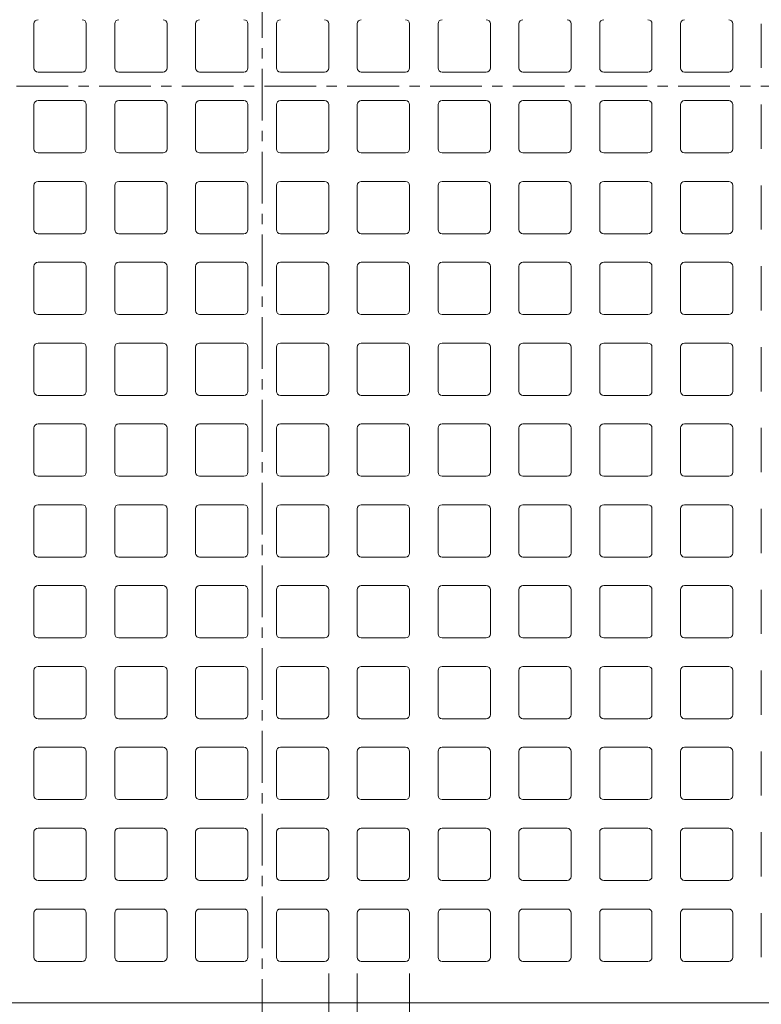
# Model space of a CAD drawing. Units: millimetres. Extents: x -892 to 593, y -811 to 687.
# Drawn here: x -525 to -161, y -260 to 224 of the extents above; entities that cross this region are included whole.
import ezdxf

# ---------------------------------------------------------------- set-up
doc = ezdxf.new("R2010")
doc.units = ezdxf.units.MM
doc.header["$LTSCALE"] = 6
doc.linetypes.add('JWW_CENTER1', pattern=[6.773333, 4.233333, -0.846667, 0.846667, -0.846667])
doc.layers.add('0-0', color=7, linetype='Continuous')
doc.layers.add('0-F', color=7, linetype='Continuous')

msp = doc.modelspace()

# ---------------------------------------------------------------- linework, layer by layer
at = {"layer": '0-0', "color": 3, "linetype": 'JWW_CENTER1', "lineweight": 9}
for p, q in [((-405.79, 687.43), (-405.79, -276.66)), ((-892.28, 191.22), (80.7, 191.22))]:
    msp.add_line(p, q, dxfattribs=at)
at = {"layer": '0-0', "color": 3, "linetype": 'Continuous', "lineweight": 9}
for p, q in [((-517.89, 200.22), (-517.89, 221.92)), ((-492.19, 200.22), (-492.19, 221.92)), ((-478.19, 200.22), (-478.19, 221.92)), ((-452.49, 200.22), (-452.49, 221.92)), ((-438.49, 200.22), (-438.49, 221.92)), ((-412.79, 200.22), (-412.79, 221.92)), ((-398.79, 200.22), (-398.79, 221.92)), ((-373.09, 200.22), (-373.09, 221.92)), ((-359.09, 200.22), (-359.09, 221.92)), ((-333.39, 200.22), (-333.39, 221.92)), ((-319.39, 200.22), (-319.39, 221.92)), ((-293.69, 200.22), (-293.69, 221.92)), ((-279.69, 200.22), (-279.69, 221.92)), ((-253.99, 200.22), (-253.99, 221.92)), ((-239.99, 200.22), (-239.99, 221.92)), ((-214.29, 200.22), (-214.29, 221.92)), ((-200.29, 200.22), (-200.29, 221.92)), ((-174.59, 200.22), (-174.59, 221.92)), ((-160.59, 200.22), (-160.59, 221.92)), ((-515.89, 198.22), (-494.19, 198.22)), ((-476.19, 198.22), (-454.49, 198.22)), ((-436.49, 198.22), (-414.79, 198.22)), ((-375.09, 198.22), (-396.79, 198.22)), ((-335.39, 198.22), (-357.09, 198.22)), ((-295.69, 198.22), (-317.39, 198.22)), ((-255.99, 198.22), (-277.69, 198.22)), ((-216.29, 198.22), (-237.99, 198.22)), ((-176.59, 198.22), (-198.29, 198.22)), ((-515.89, 184.22), (-494.19, 184.22)), ((-476.19, 184.22), (-454.49, 184.22)), ((-436.49, 184.22), (-414.79, 184.22)), ((-375.09, 184.22), (-396.79, 184.22)), ((-335.39, 184.22), (-357.09, 184.22)), ((-295.69, 184.22), (-317.39, 184.22)), ((-255.99, 184.22), (-277.69, 184.22)), ((-216.29, 184.22), (-237.99, 184.22)), ((-176.59, 184.22), (-198.29, 184.22)), ((-517.89, 182.22), (-517.89, 160.52)), ((-492.19, 182.22), (-492.19, 160.52)), ((-478.19, 182.22), (-478.19, 160.52)), ((-452.49, 182.22), (-452.49, 160.52)), ((-438.49, 182.22), (-438.49, 160.52)), ((-412.79, 182.22), (-412.79, 160.52)), ((-398.79, 182.22), (-398.79, 160.52)), ((-373.09, 182.22), (-373.09, 160.52)), ((-359.09, 182.22), (-359.09, 160.52)), ((-333.39, 182.22), (-333.39, 160.52)), ((-319.39, 182.22), (-319.39, 160.52)), ((-293.69, 182.22), (-293.69, 160.52)), ((-279.69, 182.22), (-279.69, 160.52)), ((-253.99, 182.22), (-253.99, 160.52)), ((-239.99, 182.22), (-239.99, 160.52)), ((-214.29, 182.22), (-214.29, 160.52)), ((-200.29, 182.22), (-200.29, 160.52)), ((-174.59, 182.22), (-174.59, 160.52)), ((-160.59, 182.22), (-160.59, 160.52)), ((-494.19, 158.52), (-515.89, 158.52)), ((-454.49, 158.52), (-476.19, 158.52)), ((-414.79, 158.52), (-436.49, 158.52)), ((-396.79, 158.52), (-375.09, 158.52)), ((-357.09, 158.52), (-335.39, 158.52)), ((-317.39, 158.52), (-295.69, 158.52)), ((-277.69, 158.52), (-255.99, 158.52)), ((-237.99, 158.52), (-216.29, 158.52)), ((-198.29, 158.52), (-176.59, 158.52)), ((-517.89, 142.52), (-517.89, 120.82)), ((-515.89, 144.52), (-494.19, 144.52)), ((-492.19, 142.52), (-492.19, 120.82)), ((-478.19, 142.52), (-478.19, 120.82)), ((-476.19, 144.52), (-454.49, 144.52)), ((-452.49, 142.52), (-452.49, 120.82)), ((-438.49, 142.52), (-438.49, 120.82)), ((-436.49, 144.52), (-414.79, 144.52)), ((-412.79, 142.52), (-412.79, 120.82)), ((-398.79, 142.52), (-398.79, 120.82)), ((-375.09, 144.52), (-396.79, 144.52)), ((-373.09, 142.52), (-373.09, 120.82)), ((-359.09, 142.52), (-359.09, 120.82)), ((-335.39, 144.52), (-357.09, 144.52)), ((-333.39, 142.52), (-333.39, 120.82)), ((-319.39, 142.52), (-319.39, 120.82)), ((-295.69, 144.52), (-317.39, 144.52)), ((-293.69, 142.52), (-293.69, 120.82)), ((-279.69, 142.52), (-279.69, 120.82)), ((-255.99, 144.52), (-277.69, 144.52)), ((-253.99, 142.52), (-253.99, 120.82)), ((-239.99, 142.52), (-239.99, 120.82)), ((-216.29, 144.52), (-237.99, 144.52)), ((-214.29, 142.52), (-214.29, 120.82)), ((-200.29, 142.52), (-200.29, 120.82)), ((-176.59, 144.52), (-198.29, 144.52)), ((-174.59, 142.52), (-174.59, 120.82)), ((-160.59, 142.52), (-160.59, 120.82)), ((-494.19, 118.82), (-515.89, 118.82)), ((-454.49, 118.82), (-476.19, 118.82)), ((-414.79, 118.82), (-436.49, 118.82)), ((-396.79, 118.82), (-375.09, 118.82)), ((-357.09, 118.82), (-335.39, 118.82)), ((-317.39, 118.82), (-295.69, 118.82)), ((-277.69, 118.82), (-255.99, 118.82)), ((-237.99, 118.82), (-216.29, 118.82)), ((-198.29, 118.82), (-176.59, 118.82)), ((-517.89, 102.82), (-517.89, 81.12)), ((-515.89, 104.82), (-494.19, 104.82)), ((-492.19, 102.82), (-492.19, 81.12)), ((-478.19, 102.82), (-478.19, 81.12)), ((-476.19, 104.82), (-454.49, 104.82)), ((-452.49, 102.82), (-452.49, 81.12)), ((-438.49, 102.82), (-438.49, 81.12)), ((-436.49, 104.82), (-414.79, 104.82)), ((-412.79, 102.82), (-412.79, 81.12)), ((-398.79, 102.82), (-398.79, 81.12)), ((-375.09, 104.82), (-396.79, 104.82)), ((-373.09, 102.82), (-373.09, 81.12)), ((-359.09, 102.82), (-359.09, 81.12)), ((-335.39, 104.82), (-357.09, 104.82)), ((-333.39, 102.82), (-333.39, 81.12)), ((-319.39, 102.82), (-319.39, 81.12)), ((-295.69, 104.82), (-317.39, 104.82)), ((-293.69, 102.82), (-293.69, 81.12)), ((-279.69, 102.82), (-279.69, 81.12)), ((-255.99, 104.82), (-277.69, 104.82)), ((-253.99, 102.82), (-253.99, 81.12)), ((-239.99, 102.82), (-239.99, 81.12)), ((-216.29, 104.82), (-237.99, 104.82)), ((-214.29, 102.82), (-214.29, 81.12)), ((-200.29, 102.82), (-200.29, 81.12)), ((-176.59, 104.82), (-198.29, 104.82)), ((-174.59, 102.82), (-174.59, 81.12)), ((-160.59, 102.82), (-160.59, 81.12)), ((-494.19, 79.12), (-515.89, 79.12)), ((-454.49, 79.12), (-476.19, 79.12)), ((-414.79, 79.12), (-436.49, 79.12)), ((-396.79, 79.12), (-375.09, 79.12)), ((-357.09, 79.12), (-335.39, 79.12)), ((-317.39, 79.12), (-295.69, 79.12)), ((-277.69, 79.12), (-255.99, 79.12)), ((-237.99, 79.12), (-216.29, 79.12)), ((-198.29, 79.12), (-176.59, 79.12)), ((-517.89, 63.12), (-517.89, 41.42)), ((-515.89, 65.12), (-494.19, 65.12)), ((-492.19, 63.12), (-492.19, 41.42)), ((-478.19, 63.12), (-478.19, 41.42)), ((-476.19, 65.12), (-454.49, 65.12)), ((-452.49, 63.12), (-452.49, 41.42)), ((-438.49, 63.12), (-438.49, 41.42)), ((-436.49, 65.12), (-414.79, 65.12)), ((-412.79, 63.12), (-412.79, 41.42)), ((-398.79, 63.12), (-398.79, 41.42)), ((-375.09, 65.12), (-396.79, 65.12)), ((-373.09, 63.12), (-373.09, 41.42)), ((-359.09, 63.12), (-359.09, 41.42)), ((-335.39, 65.12), (-357.09, 65.12)), ((-333.39, 63.12), (-333.39, 41.42)), ((-319.39, 63.12), (-319.39, 41.42)), ((-295.69, 65.12), (-317.39, 65.12)), ((-293.69, 63.12), (-293.69, 41.42)), ((-279.69, 63.12), (-279.69, 41.42)), ((-255.99, 65.12), (-277.69, 65.12)), ((-253.99, 63.12), (-253.99, 41.42)), ((-239.99, 63.12), (-239.99, 41.42)), ((-216.29, 65.12), (-237.99, 65.12)), ((-214.29, 63.12), (-214.29, 41.42)), ((-200.29, 63.12), (-200.29, 41.42)), ((-176.59, 65.12), (-198.29, 65.12)), ((-174.59, 63.12), (-174.59, 41.42)), ((-160.59, 63.12), (-160.59, 41.42)), ((-494.19, 39.42), (-515.89, 39.42)), ((-454.49, 39.42), (-476.19, 39.42)), ((-414.79, 39.42), (-436.49, 39.42)), ((-396.79, 39.42), (-375.09, 39.42)), ((-357.09, 39.42), (-335.39, 39.42)), ((-317.39, 39.42), (-295.69, 39.42)), ((-277.69, 39.42), (-255.99, 39.42)), ((-237.99, 39.42), (-216.29, 39.42)), ((-198.29, 39.42), (-176.59, 39.42)), ((-515.89, 25.42), (-494.19, 25.42)), ((-476.19, 25.42), (-454.49, 25.42)), ((-436.49, 25.42), (-414.79, 25.42)), ((-375.09, 25.42), (-396.79, 25.42)), ((-335.39, 25.42), (-357.09, 25.42)), ((-295.69, 25.42), (-317.39, 25.42)), ((-255.99, 25.42), (-277.69, 25.42)), ((-216.29, 25.42), (-237.99, 25.42)), ((-176.59, 25.42), (-198.29, 25.42)), ((-517.89, 23.42), (-517.89, 1.72)), ((-492.19, 23.42), (-492.19, 1.72)), ((-478.19, 23.42), (-478.19, 1.72)), ((-452.49, 23.42), (-452.49, 1.72)), ((-438.49, 23.42), (-438.49, 1.72)), ((-412.79, 23.42), (-412.79, 1.72)), ((-398.79, 23.42), (-398.79, 1.72)), ((-373.09, 23.42), (-373.09, 1.72)), ((-359.09, 23.42), (-359.09, 1.72)), ((-333.39, 23.42), (-333.39, 1.72)), ((-319.39, 23.42), (-319.39, 1.72)), ((-293.69, 23.42), (-293.69, 1.72)), ((-279.69, 23.42), (-279.69, 1.72)), ((-253.99, 23.42), (-253.99, 1.72)), ((-239.99, 23.42), (-239.99, 1.72)), ((-214.29, 23.42), (-214.29, 1.72)), ((-200.29, 23.42), (-200.29, 1.72)), ((-174.59, 23.42), (-174.59, 1.72)), ((-160.59, 23.42), (-160.59, 1.72)), ((-494.19, -0.28), (-515.89, -0.28)), ((-454.49, -0.28), (-476.19, -0.28)), ((-414.79, -0.28), (-436.49, -0.28)), ((-396.79, -0.28), (-375.09, -0.28)), ((-357.09, -0.28), (-335.39, -0.28)), ((-317.39, -0.28), (-295.69, -0.28)), ((-277.69, -0.28), (-255.99, -0.28)), ((-237.99, -0.28), (-216.29, -0.28)), ((-198.29, -0.28), (-176.59, -0.28)), ((-515.89, -14.28), (-494.19, -14.28)), ((-476.19, -14.28), (-454.49, -14.28)), ((-436.49, -14.28), (-414.79, -14.28)), ((-375.09, -14.28), (-396.79, -14.28)), ((-335.39, -14.28), (-357.09, -14.28)), ((-295.69, -14.28), (-317.39, -14.28)), ((-255.99, -14.28), (-277.69, -14.28)), ((-216.29, -14.28), (-237.99, -14.28)), ((-176.59, -14.28), (-198.29, -14.28)), ((-517.89, -16.28), (-517.89, -37.98)), ((-492.19, -16.28), (-492.19, -37.98)), ((-478.19, -16.28), (-478.19, -37.98)), ((-452.49, -16.28), (-452.49, -37.98)), ((-438.49, -16.28), (-438.49, -37.98)), ((-412.79, -16.28), (-412.79, -37.98)), ((-398.79, -16.28), (-398.79, -37.98)), ((-373.09, -16.28), (-373.09, -37.98)), ((-359.09, -16.28), (-359.09, -37.98)), ((-333.39, -16.28), (-333.39, -37.98)), ((-319.39, -16.28), (-319.39, -37.98)), ((-293.69, -16.28), (-293.69, -37.98)), ((-279.69, -16.28), (-279.69, -37.98)), ((-253.99, -16.28), (-253.99, -37.98)), ((-239.99, -16.28), (-239.99, -37.98)), ((-214.29, -16.28), (-214.29, -37.98)), ((-200.29, -16.28), (-200.29, -37.98)), ((-174.59, -16.28), (-174.59, -37.98)), ((-160.59, -16.28), (-160.59, -37.98)), ((-494.19, -39.98), (-515.89, -39.98)), ((-454.49, -39.98), (-476.19, -39.98)), ((-414.79, -39.98), (-436.49, -39.98)), ((-396.79, -39.98), (-375.09, -39.98)), ((-357.09, -39.98), (-335.39, -39.98)), ((-317.39, -39.98), (-295.69, -39.98)), ((-277.69, -39.98), (-255.99, -39.98)), ((-237.99, -39.98), (-216.29, -39.98)), ((-198.29, -39.98), (-176.59, -39.98)), ((-517.89, -55.98), (-517.89, -77.68)), ((-515.89, -53.98), (-494.19, -53.98)), ((-492.19, -55.98), (-492.19, -77.68)), ((-478.19, -55.98), (-478.19, -77.68)), ((-476.19, -53.98), (-454.49, -53.98)), ((-452.49, -55.98), (-452.49, -77.68)), ((-438.49, -55.98), (-438.49, -77.68)), ((-436.49, -53.98), (-414.79, -53.98)), ((-412.79, -55.98), (-412.79, -77.68)), ((-398.79, -55.98), (-398.79, -77.68)), ((-375.09, -53.98), (-396.79, -53.98)), ((-373.09, -55.98), (-373.09, -77.68)), ((-359.09, -55.98), (-359.09, -77.68)), ((-335.39, -53.98), (-357.09, -53.98)), ((-333.39, -55.98), (-333.39, -77.68)), ((-319.39, -55.98), (-319.39, -77.68)), ((-295.69, -53.98), (-317.39, -53.98)), ((-293.69, -55.98), (-293.69, -77.68)), ((-279.69, -55.98), (-279.69, -77.68)), ((-255.99, -53.98), (-277.69, -53.98)), ((-253.99, -55.98), (-253.99, -77.68)), ((-239.99, -55.98), (-239.99, -77.68)), ((-216.29, -53.98), (-237.99, -53.98)), ((-214.29, -55.98), (-214.29, -77.68)), ((-200.29, -55.98), (-200.29, -77.68)), ((-176.59, -53.98), (-198.29, -53.98)), ((-174.59, -55.98), (-174.59, -77.68)), ((-160.59, -55.98), (-160.59, -77.68)), ((-494.19, -79.68), (-515.89, -79.68)), ((-454.49, -79.68), (-476.19, -79.68)), ((-414.79, -79.68), (-436.49, -79.68)), ((-396.79, -79.68), (-375.09, -79.68)), ((-357.09, -79.68), (-335.39, -79.68)), ((-317.39, -79.68), (-295.69, -79.68)), ((-277.69, -79.68), (-255.99, -79.68)), ((-237.99, -79.68), (-216.29, -79.68)), ((-198.29, -79.68), (-176.59, -79.68)), ((-517.89, -95.68), (-517.89, -117.38)), ((-515.89, -93.68), (-494.19, -93.68)), ((-492.19, -95.68), (-492.19, -117.38)), ((-478.19, -95.68), (-478.19, -117.38)), ((-476.19, -93.68), (-454.49, -93.68)), ((-452.49, -95.68), (-452.49, -117.38)), ((-438.49, -95.68), (-438.49, -117.38)), ((-436.49, -93.68), (-414.79, -93.68)), ((-412.79, -95.68), (-412.79, -117.38)), ((-398.79, -95.68), (-398.79, -117.38)), ((-375.09, -93.68), (-396.79, -93.68)), ((-373.09, -95.68), (-373.09, -117.38)), ((-359.09, -95.68), (-359.09, -117.38)), ((-335.39, -93.68), (-357.09, -93.68)), ((-333.39, -95.68), (-333.39, -117.38)), ((-319.39, -95.68), (-319.39, -117.38)), ((-295.69, -93.68), (-317.39, -93.68)), ((-293.69, -95.68), (-293.69, -117.38)), ((-279.69, -95.68), (-279.69, -117.38)), ((-255.99, -93.68), (-277.69, -93.68)), ((-253.99, -95.68), (-253.99, -117.38)), ((-239.99, -95.68), (-239.99, -117.38)), ((-216.29, -93.68), (-237.99, -93.68)), ((-214.29, -95.68), (-214.29, -117.38)), ((-200.29, -95.68), (-200.29, -117.38)), ((-176.59, -93.68), (-198.29, -93.68)), ((-174.59, -95.68), (-174.59, -117.38)), ((-160.59, -95.68), (-160.59, -117.38)), ((-494.19, -119.38), (-515.89, -119.38)), ((-454.49, -119.38), (-476.19, -119.38)), ((-414.79, -119.38), (-436.49, -119.38)), ((-396.79, -119.38), (-375.09, -119.38)), ((-357.09, -119.38), (-335.39, -119.38)), ((-317.39, -119.38), (-295.69, -119.38)), ((-277.69, -119.38), (-255.99, -119.38)), ((-237.99, -119.38), (-216.29, -119.38)), ((-198.29, -119.38), (-176.59, -119.38)), ((-515.89, -133.38), (-494.19, -133.38)), ((-476.19, -133.38), (-454.49, -133.38)), ((-436.49, -133.38), (-414.79, -133.38)), ((-375.09, -133.38), (-396.79, -133.38)), ((-335.39, -133.38), (-357.09, -133.38)), ((-295.69, -133.38), (-317.39, -133.38)), ((-255.99, -133.38), (-277.69, -133.38)), ((-216.29, -133.38), (-237.99, -133.38)), ((-176.59, -133.38), (-198.29, -133.38)), ((-517.89, -135.38), (-517.89, -157.08)), ((-492.19, -135.38), (-492.19, -157.08)), ((-478.19, -135.38), (-478.19, -157.08)), ((-452.49, -135.38), (-452.49, -157.08)), ((-438.49, -135.38), (-438.49, -157.08)), ((-412.79, -135.38), (-412.79, -157.08)), ((-398.79, -135.38), (-398.79, -157.08)), ((-373.09, -135.38), (-373.09, -157.08)), ((-359.09, -135.38), (-359.09, -157.08)), ((-333.39, -135.38), (-333.39, -157.08)), ((-319.39, -135.38), (-319.39, -157.08)), ((-293.69, -135.38), (-293.69, -157.08)), ((-279.69, -135.38), (-279.69, -157.08)), ((-253.99, -135.38), (-253.99, -157.08)), ((-239.99, -135.38), (-239.99, -157.08)), ((-214.29, -135.38), (-214.29, -157.08)), ((-200.29, -135.38), (-200.29, -157.08)), ((-174.59, -135.38), (-174.59, -157.08)), ((-160.59, -135.38), (-160.59, -157.08)), ((-494.19, -159.08), (-515.89, -159.08)), ((-454.49, -159.08), (-476.19, -159.08)), ((-414.79, -159.08), (-436.49, -159.08)), ((-396.79, -159.08), (-375.09, -159.08)), ((-357.09, -159.08), (-335.39, -159.08)), ((-317.39, -159.08), (-295.69, -159.08)), ((-277.69, -159.08), (-255.99, -159.08)), ((-237.99, -159.08), (-216.29, -159.08)), ((-198.29, -159.08), (-176.59, -159.08)), ((-515.89, -173.08), (-494.19, -173.08)), ((-476.19, -173.08), (-454.49, -173.08)), ((-436.49, -173.08), (-414.79, -173.08)), ((-375.09, -173.08), (-396.79, -173.08)), ((-335.39, -173.08), (-357.09, -173.08)), ((-295.69, -173.08), (-317.39, -173.08)), ((-255.99, -173.08), (-277.69, -173.08)), ((-216.29, -173.08), (-237.99, -173.08)), ((-176.59, -173.08), (-198.29, -173.08)), ((-517.89, -175.08), (-517.89, -196.78)), ((-492.19, -175.08), (-492.19, -196.78)), ((-478.19, -175.08), (-478.19, -196.78)), ((-452.49, -175.08), (-452.49, -196.78)), ((-438.49, -175.08), (-438.49, -196.78)), ((-412.79, -175.08), (-412.79, -196.78)), ((-398.79, -175.08), (-398.79, -196.78)), ((-373.09, -175.08), (-373.09, -196.78)), ((-359.09, -175.08), (-359.09, -196.78)), ((-333.39, -175.08), (-333.39, -196.78)), ((-319.39, -175.08), (-319.39, -196.78)), ((-293.69, -175.08), (-293.69, -196.78)), ((-279.69, -175.08), (-279.69, -196.78)), ((-253.99, -175.08), (-253.99, -196.78)), ((-239.99, -175.08), (-239.99, -196.78)), ((-214.29, -175.08), (-214.29, -196.78)), ((-200.29, -175.08), (-200.29, -196.78)), ((-174.59, -175.08), (-174.59, -196.78)), ((-160.59, -175.08), (-160.59, -196.78)), ((-494.19, -198.78), (-515.89, -198.78)), ((-454.49, -198.78), (-476.19, -198.78)), ((-414.79, -198.78), (-436.49, -198.78)), ((-396.79, -198.78), (-375.09, -198.78)), ((-357.09, -198.78), (-335.39, -198.78)), ((-317.39, -198.78), (-295.69, -198.78)), ((-277.69, -198.78), (-255.99, -198.78)), ((-237.99, -198.78), (-216.29, -198.78)), ((-198.29, -198.78), (-176.59, -198.78)), ((-517.89, -214.78), (-517.89, -236.48)), ((-515.89, -212.78), (-494.19, -212.78)), ((-492.19, -214.78), (-492.19, -236.48)), ((-478.19, -214.78), (-478.19, -236.48)), ((-476.19, -212.78), (-454.49, -212.78)), ((-452.49, -214.78), (-452.49, -236.48)), ((-438.49, -214.78), (-438.49, -236.48)), ((-436.49, -212.78), (-414.79, -212.78)), ((-412.79, -214.78), (-412.79, -236.48)), ((-398.79, -214.78), (-398.79, -236.48)), ((-375.09, -212.78), (-396.79, -212.78)), ((-373.09, -214.78), (-373.09, -236.48)), ((-359.09, -214.78), (-359.09, -236.48)), ((-335.39, -212.78), (-357.09, -212.78)), ((-333.39, -214.78), (-333.39, -236.48)), ((-319.39, -214.78), (-319.39, -236.48)), ((-295.69, -212.78), (-317.39, -212.78)), ((-293.69, -214.78), (-293.69, -236.48)), ((-279.69, -214.78), (-279.69, -236.48)), ((-255.99, -212.78), (-277.69, -212.78)), ((-253.99, -214.78), (-253.99, -236.48)), ((-239.99, -214.78), (-239.99, -236.48)), ((-216.29, -212.78), (-237.99, -212.78)), ((-214.29, -214.78), (-214.29, -236.48)), ((-200.29, -214.78), (-200.29, -236.48)), ((-176.59, -212.78), (-198.29, -212.78)), ((-174.59, -214.78), (-174.59, -236.48)), ((-160.59, -214.78), (-160.59, -236.48)), ((-494.19, -238.48), (-515.89, -238.48)), ((-454.49, -238.48), (-476.19, -238.48)), ((-414.79, -238.48), (-436.49, -238.48)), ((-396.79, -238.48), (-375.09, -238.48)), ((-357.09, -238.48), (-335.39, -238.48)), ((-317.39, -238.48), (-295.69, -238.48)), ((-277.69, -238.48), (-255.99, -238.48)), ((-237.99, -238.48), (-216.29, -238.48)), ((-198.29, -238.48), (-176.59, -238.48)), ((-855.79, -258.78), (-405.79, -258.78)), ((44.21, -258.78), (-405.79, -258.78))]:
    msp.add_line(p, q, dxfattribs=at)
for centre, start, end in [((-515.89, 221.92), 90, 180), ((-494.19, 221.92), 0, 90), ((-476.19, 221.92), 90, 180), ((-454.49, 221.92), 0, 90), ((-436.49, 221.92), 90, 180), ((-414.79, 221.92), 0, 90), ((-396.79, 221.92), 90, 180), ((-375.09, 221.92), 0, 90), ((-357.09, 221.92), 90, 180), ((-335.39, 221.92), 0, 90), ((-317.39, 221.92), 90, 180), ((-295.69, 221.92), 0, 90), ((-277.69, 221.92), 90, 180), ((-255.99, 221.92), 0, 90), ((-237.99, 221.92), 90, 180), ((-216.29, 221.92), 0, 90), ((-198.29, 221.92), 90, 180), ((-176.59, 221.92), 0, 90), ((-515.89, 200.22), 180, 270), ((-494.19, 200.22), 270, 0), ((-476.19, 200.22), 180, 270), ((-454.49, 200.22), 270, 0), ((-436.49, 200.22), 180, 270), ((-414.79, 200.22), 270, 0), ((-396.79, 200.22), 180, 270), ((-375.09, 200.22), 270, 0), ((-357.09, 200.22), 180, 270), ((-335.39, 200.22), 270, 0), ((-317.39, 200.22), 180, 270), ((-295.69, 200.22), 270, 0), ((-277.69, 200.22), 180, 270), ((-255.99, 200.22), 270, 0), ((-237.99, 200.22), 180, 270), ((-216.29, 200.22), 270, 0), ((-198.29, 200.22), 180, 270), ((-176.59, 200.22), 270, 0), ((-515.89, 182.22), 90, 180), ((-494.19, 182.22), 0, 90), ((-476.19, 182.22), 90, 180), ((-454.49, 182.22), 0, 90), ((-436.49, 182.22), 90, 180), ((-414.79, 182.22), 0, 90), ((-396.79, 182.22), 90, 180), ((-375.09, 182.22), 0, 90), ((-357.09, 182.22), 90, 180), ((-335.39, 182.22), 0, 90), ((-317.39, 182.22), 90, 180), ((-295.69, 182.22), 0, 90), ((-277.69, 182.22), 90, 180), ((-255.99, 182.22), 0, 90), ((-237.99, 182.22), 90, 180), ((-216.29, 182.22), 0, 90), ((-198.29, 182.22), 90, 180), ((-176.59, 182.22), 0, 90), ((-515.89, 160.52), 180, 270), ((-494.19, 160.52), 270, 0), ((-476.19, 160.52), 180, 270), ((-454.49, 160.52), 270, 0), ((-436.49, 160.52), 180, 270), ((-414.79, 160.52), 270, 0), ((-396.79, 160.52), 180, 270), ((-375.09, 160.52), 270, 0), ((-357.09, 160.52), 180, 270), ((-335.39, 160.52), 270, 0), ((-317.39, 160.52), 180, 270), ((-295.69, 160.52), 270, 0), ((-277.69, 160.52), 180, 270), ((-255.99, 160.52), 270, 0), ((-237.99, 160.52), 180, 270), ((-216.29, 160.52), 270, 0), ((-198.29, 160.52), 180, 270), ((-176.59, 160.52), 270, 0), ((-515.89, 142.52), 90, 180), ((-494.19, 142.52), 0, 90), ((-476.19, 142.52), 90, 180), ((-454.49, 142.52), 0, 90), ((-436.49, 142.52), 90, 180), ((-414.79, 142.52), 0, 90), ((-396.79, 142.52), 90, 180), ((-375.09, 142.52), 0, 90), ((-357.09, 142.52), 90, 180), ((-335.39, 142.52), 0, 90), ((-317.39, 142.52), 90, 180), ((-295.69, 142.52), 0, 90), ((-277.69, 142.52), 90, 180), ((-255.99, 142.52), 0, 90), ((-237.99, 142.52), 90, 180), ((-216.29, 142.52), 0, 90), ((-198.29, 142.52), 90, 180), ((-176.59, 142.52), 0, 90), ((-515.89, 120.82), 180, 270), ((-494.19, 120.82), 270, 0), ((-476.19, 120.82), 180, 270), ((-454.49, 120.82), 270, 0), ((-436.49, 120.82), 180, 270), ((-414.79, 120.82), 270, 0), ((-396.79, 120.82), 180, 270), ((-375.09, 120.82), 270, 0), ((-357.09, 120.82), 180, 270), ((-335.39, 120.82), 270, 0), ((-317.39, 120.82), 180, 270), ((-295.69, 120.82), 270, 0), ((-277.69, 120.82), 180, 270), ((-255.99, 120.82), 270, 0), ((-237.99, 120.82), 180, 270), ((-216.29, 120.82), 270, 0), ((-198.29, 120.82), 180, 270), ((-176.59, 120.82), 270, 0), ((-515.89, 102.82), 90, 180), ((-494.19, 102.82), 0, 90), ((-476.19, 102.82), 90, 180), ((-454.49, 102.82), 0, 90), ((-436.49, 102.82), 90, 180), ((-414.79, 102.82), 0, 90), ((-396.79, 102.82), 90, 180), ((-375.09, 102.82), 0, 90), ((-357.09, 102.82), 90, 180), ((-335.39, 102.82), 0, 90), ((-317.39, 102.82), 90, 180), ((-295.69, 102.82), 0, 90), ((-277.69, 102.82), 90, 180), ((-255.99, 102.82), 0, 90), ((-237.99, 102.82), 90, 180), ((-216.29, 102.82), 0, 90), ((-198.29, 102.82), 90, 180), ((-176.59, 102.82), 0, 90), ((-515.89, 81.12), 180, 270), ((-494.19, 81.12), 270, 0), ((-476.19, 81.12), 180, 270), ((-454.49, 81.12), 270, 0), ((-436.49, 81.12), 180, 270), ((-414.79, 81.12), 270, 0), ((-396.79, 81.12), 180, 270), ((-375.09, 81.12), 270, 0), ((-357.09, 81.12), 180, 270), ((-335.39, 81.12), 270, 0), ((-317.39, 81.12), 180, 270), ((-295.69, 81.12), 270, 0), ((-277.69, 81.12), 180, 270), ((-255.99, 81.12), 270, 0), ((-237.99, 81.12), 180, 270), ((-216.29, 81.12), 270, 0), ((-198.29, 81.12), 180, 270), ((-176.59, 81.12), 270, 0), ((-515.89, 63.12), 90, 180), ((-494.19, 63.12), 0, 90), ((-476.19, 63.12), 90, 180), ((-454.49, 63.12), 0, 90), ((-436.49, 63.12), 90, 180), ((-414.79, 63.12), 0, 90), ((-396.79, 63.12), 90, 180), ((-375.09, 63.12), 0, 90), ((-357.09, 63.12), 90, 180), ((-335.39, 63.12), 0, 90), ((-317.39, 63.12), 90, 180), ((-295.69, 63.12), 0, 90), ((-277.69, 63.12), 90, 180), ((-255.99, 63.12), 0, 90), ((-237.99, 63.12), 90, 180), ((-216.29, 63.12), 0, 90), ((-198.29, 63.12), 90, 180), ((-176.59, 63.12), 0, 90), ((-515.89, 41.42), 180, 270), ((-494.19, 41.42), 270, 0), ((-476.19, 41.42), 180, 270), ((-454.49, 41.42), 270, 0), ((-436.49, 41.42), 180, 270), ((-414.79, 41.42), 270, 0), ((-396.79, 41.42), 180, 270), ((-375.09, 41.42), 270, 0), ((-357.09, 41.42), 180, 270), ((-335.39, 41.42), 270, 0), ((-317.39, 41.42), 180, 270), ((-295.69, 41.42), 270, 0), ((-277.69, 41.42), 180, 270), ((-255.99, 41.42), 270, 0), ((-237.99, 41.42), 180, 270), ((-216.29, 41.42), 270, 0), ((-198.29, 41.42), 180, 270), ((-176.59, 41.42), 270, 0), ((-515.89, 23.42), 90, 180), ((-494.19, 23.42), 0, 90), ((-476.19, 23.42), 90, 180), ((-454.49, 23.42), 0, 90), ((-436.49, 23.42), 90, 180), ((-414.79, 23.42), 0, 90), ((-396.79, 23.42), 90, 180), ((-375.09, 23.42), 0, 90), ((-357.09, 23.42), 90, 180), ((-335.39, 23.42), 0, 90), ((-317.39, 23.42), 90, 180), ((-295.69, 23.42), 0, 90), ((-277.69, 23.42), 90, 180), ((-255.99, 23.42), 0, 90), ((-237.99, 23.42), 90, 180), ((-216.29, 23.42), 0, 90), ((-198.29, 23.42), 90, 180), ((-176.59, 23.42), 0, 90), ((-515.89, 1.72), 180, 270), ((-494.19, 1.72), 270, 0), ((-476.19, 1.72), 180, 270), ((-454.49, 1.72), 270, 0), ((-436.49, 1.72), 180, 270), ((-414.79, 1.72), 270, 0), ((-396.79, 1.72), 180, 270), ((-375.09, 1.72), 270, 0), ((-357.09, 1.72), 180, 270), ((-335.39, 1.72), 270, 0), ((-317.39, 1.72), 180, 270), ((-295.69, 1.72), 270, 0), ((-277.69, 1.72), 180, 270), ((-255.99, 1.72), 270, 0), ((-237.99, 1.72), 180, 270), ((-216.29, 1.72), 270, 0), ((-198.29, 1.72), 180, 270), ((-176.59, 1.72), 270, 0), ((-515.89, -16.28), 90, 180), ((-494.19, -16.28), 0, 90), ((-476.19, -16.28), 90, 180), ((-454.49, -16.28), 0, 90), ((-436.49, -16.28), 90, 180), ((-414.79, -16.28), 0, 90), ((-396.79, -16.28), 90, 180), ((-375.09, -16.28), 0, 90), ((-357.09, -16.28), 90, 180), ((-335.39, -16.28), 0, 90), ((-317.39, -16.28), 90, 180), ((-295.69, -16.28), 0, 90), ((-277.69, -16.28), 90, 180), ((-255.99, -16.28), 0, 90), ((-237.99, -16.28), 90, 180), ((-216.29, -16.28), 0, 90), ((-198.29, -16.28), 90, 180), ((-176.59, -16.28), 0, 90), ((-515.89, -37.98), 180, 270), ((-494.19, -37.98), 270, 0), ((-476.19, -37.98), 180, 270), ((-454.49, -37.98), 270, 0), ((-436.49, -37.98), 180, 270), ((-414.79, -37.98), 270, 0), ((-396.79, -37.98), 180, 270), ((-375.09, -37.98), 270, 0), ((-357.09, -37.98), 180, 270), ((-335.39, -37.98), 270, 0), ((-317.39, -37.98), 180, 270), ((-295.69, -37.98), 270, 0), ((-277.69, -37.98), 180, 270), ((-255.99, -37.98), 270, 0), ((-237.99, -37.98), 180, 270), ((-216.29, -37.98), 270, 0), ((-198.29, -37.98), 180, 270), ((-176.59, -37.98), 270, 0), ((-515.89, -55.98), 90, 180), ((-494.19, -55.98), 0, 90), ((-476.19, -55.98), 90, 180), ((-454.49, -55.98), 0, 90), ((-436.49, -55.98), 90, 180), ((-414.79, -55.98), 0, 90), ((-396.79, -55.98), 90, 180), ((-375.09, -55.98), 0, 90), ((-357.09, -55.98), 90, 180), ((-335.39, -55.98), 0, 90), ((-317.39, -55.98), 90, 180), ((-295.69, -55.98), 0, 90), ((-277.69, -55.98), 90, 180), ((-255.99, -55.98), 0, 90), ((-237.99, -55.98), 90, 180), ((-216.29, -55.98), 0, 90), ((-198.29, -55.98), 90, 180), ((-176.59, -55.98), 0, 90), ((-515.89, -77.68), 180, 270), ((-494.19, -77.68), 270, 0), ((-476.19, -77.68), 180, 270), ((-454.49, -77.68), 270, 0), ((-436.49, -77.68), 180, 270), ((-414.79, -77.68), 270, 0), ((-396.79, -77.68), 180, 270), ((-375.09, -77.68), 270, 0), ((-357.09, -77.68), 180, 270), ((-335.39, -77.68), 270, 0), ((-317.39, -77.68), 180, 270), ((-295.69, -77.68), 270, 0), ((-277.69, -77.68), 180, 270), ((-255.99, -77.68), 270, 0), ((-237.99, -77.68), 180, 270), ((-216.29, -77.68), 270, 0), ((-198.29, -77.68), 180, 270), ((-176.59, -77.68), 270, 0), ((-515.89, -95.68), 90, 180), ((-494.19, -95.68), 0, 90), ((-476.19, -95.68), 90, 180), ((-454.49, -95.68), 0, 90), ((-436.49, -95.68), 90, 180), ((-414.79, -95.68), 0, 90), ((-396.79, -95.68), 90, 180), ((-375.09, -95.68), 0, 90), ((-357.09, -95.68), 90, 180), ((-335.39, -95.68), 0, 90), ((-317.39, -95.68), 90, 180), ((-295.69, -95.68), 0, 90), ((-277.69, -95.68), 90, 180), ((-255.99, -95.68), 0, 90), ((-237.99, -95.68), 90, 180), ((-216.29, -95.68), 0, 90), ((-198.29, -95.68), 90, 180), ((-176.59, -95.68), 0, 90), ((-515.89, -117.38), 180, 270), ((-494.19, -117.38), 270, 0), ((-476.19, -117.38), 180, 270), ((-454.49, -117.38), 270, 0), ((-436.49, -117.38), 180, 270), ((-414.79, -117.38), 270, 0), ((-396.79, -117.38), 180, 270), ((-375.09, -117.38), 270, 0), ((-357.09, -117.38), 180, 270), ((-335.39, -117.38), 270, 0), ((-317.39, -117.38), 180, 270), ((-295.69, -117.38), 270, 0), ((-277.69, -117.38), 180, 270), ((-255.99, -117.38), 270, 0), ((-237.99, -117.38), 180, 270), ((-216.29, -117.38), 270, 0), ((-198.29, -117.38), 180, 270), ((-176.59, -117.38), 270, 0), ((-515.89, -135.38), 90, 180), ((-494.19, -135.38), 0, 90), ((-476.19, -135.38), 90, 180), ((-454.49, -135.38), 0, 90), ((-436.49, -135.38), 90, 180), ((-414.79, -135.38), 0, 90), ((-396.79, -135.38), 90, 180), ((-375.09, -135.38), 0, 90), ((-357.09, -135.38), 90, 180), ((-335.39, -135.38), 0, 90), ((-317.39, -135.38), 90, 180), ((-295.69, -135.38), 0, 90), ((-277.69, -135.38), 90, 180), ((-255.99, -135.38), 0, 90), ((-237.99, -135.38), 90, 180), ((-216.29, -135.38), 0, 90), ((-198.29, -135.38), 90, 180), ((-176.59, -135.38), 0, 90), ((-515.89, -157.08), 180, 270), ((-494.19, -157.08), 270, 0), ((-476.19, -157.08), 180, 270), ((-454.49, -157.08), 270, 0), ((-436.49, -157.08), 180, 270), ((-414.79, -157.08), 270, 0), ((-396.79, -157.08), 180, 270), ((-375.09, -157.08), 270, 0), ((-357.09, -157.08), 180, 270), ((-335.39, -157.08), 270, 0), ((-317.39, -157.08), 180, 270), ((-295.69, -157.08), 270, 0), ((-277.69, -157.08), 180, 270), ((-255.99, -157.08), 270, 0), ((-237.99, -157.08), 180, 270), ((-216.29, -157.08), 270, 0), ((-198.29, -157.08), 180, 270), ((-176.59, -157.08), 270, 0), ((-515.89, -175.08), 90, 180), ((-494.19, -175.08), 0, 90), ((-476.19, -175.08), 90, 180), ((-454.49, -175.08), 0, 90), ((-436.49, -175.08), 90, 180), ((-414.79, -175.08), 0, 90), ((-396.79, -175.08), 90, 180), ((-375.09, -175.08), 0, 90), ((-357.09, -175.08), 90, 180), ((-335.39, -175.08), 0, 90), ((-317.39, -175.08), 90, 180), ((-295.69, -175.08), 0, 90), ((-277.69, -175.08), 90, 180), ((-255.99, -175.08), 0, 90), ((-237.99, -175.08), 90, 180), ((-216.29, -175.08), 0, 90), ((-198.29, -175.08), 90, 180), ((-176.59, -175.08), 0, 90), ((-515.89, -196.78), 180, 270), ((-494.19, -196.78), 270, 0), ((-476.19, -196.78), 180, 270), ((-454.49, -196.78), 270, 0), ((-436.49, -196.78), 180, 270), ((-414.79, -196.78), 270, 0), ((-396.79, -196.78), 180, 270), ((-375.09, -196.78), 270, 0), ((-357.09, -196.78), 180, 270), ((-335.39, -196.78), 270, 0), ((-317.39, -196.78), 180, 270), ((-295.69, -196.78), 270, 0), ((-277.69, -196.78), 180, 270), ((-255.99, -196.78), 270, 0), ((-237.99, -196.78), 180, 270), ((-216.29, -196.78), 270, 0), ((-198.29, -196.78), 180, 270), ((-176.59, -196.78), 270, 0), ((-515.89, -214.78), 90, 180), ((-494.19, -214.78), 0, 90), ((-476.19, -214.78), 90, 180), ((-454.49, -214.78), 0, 90), ((-436.49, -214.78), 90, 180), ((-414.79, -214.78), 0, 90), ((-396.79, -214.78), 90, 180), ((-375.09, -214.78), 0, 90), ((-357.09, -214.78), 90, 180), ((-335.39, -214.78), 0, 90), ((-317.39, -214.78), 90, 180), ((-295.69, -214.78), 0, 90), ((-277.69, -214.78), 90, 180), ((-255.99, -214.78), 0, 90), ((-237.99, -214.78), 90, 180), ((-216.29, -214.78), 0, 90), ((-198.29, -214.78), 90, 180), ((-176.59, -214.78), 0, 90), ((-515.89, -236.48), 180, 270), ((-494.19, -236.48), 270, 0), ((-476.19, -236.48), 180, 270), ((-454.49, -236.48), 270, 0), ((-436.49, -236.48), 180, 270), ((-414.79, -236.48), 270, 0), ((-396.79, -236.48), 180, 270), ((-375.09, -236.48), 270, 0), ((-357.09, -236.48), 180, 270), ((-335.39, -236.48), 270, 0), ((-317.39, -236.48), 180, 270), ((-295.69, -236.48), 270, 0), ((-277.69, -236.48), 180, 270), ((-255.99, -236.48), 270, 0), ((-237.99, -236.48), 180, 270), ((-216.29, -236.48), 270, 0), ((-198.29, -236.48), 180, 270), ((-176.59, -236.48), 270, 0)]:
    msp.add_arc(centre, 2, start, end, dxfattribs=at)
at = {"layer": '0-F', "color": 7, "linetype": 'Continuous', "lineweight": 9}
for p, q in [((-373.09, -244.48), (-373.09, -350.58)), ((-359.09, -244.48), (-359.09, -350.58)), ((-333.39, -244.48), (-333.39, -350.58))]:
    msp.add_line(p, q, dxfattribs=at)

doc.saveas('drawing.dxf')
